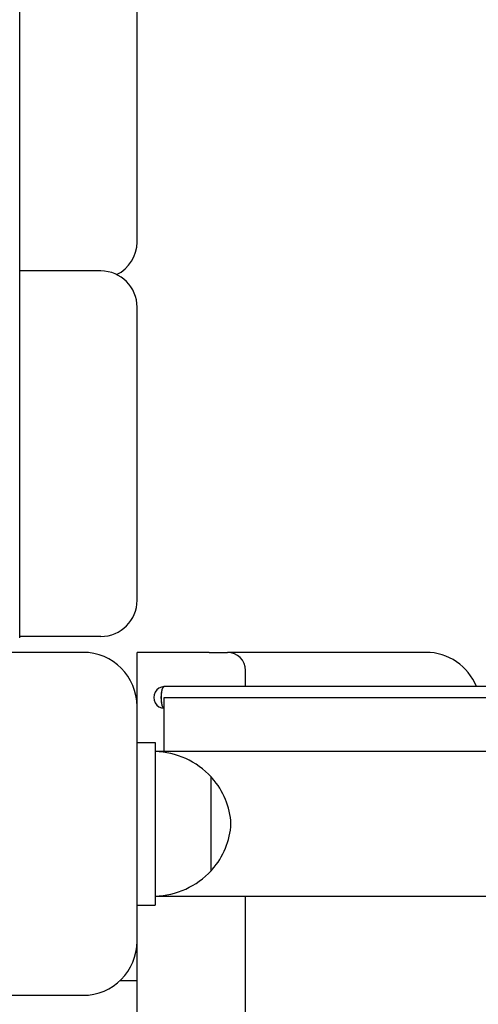
# Model space of a CAD drawing. Units: millimetres. Extents: x 3495 to 21295, y 1007 to 30807.
# Drawn here: x 13474 to 13601, y 23985 to 24258 of the extents above; entities that cross this region are included whole.
import ezdxf

# ---------------------------------------------------------------- set-up
doc = ezdxf.new("R2010")
doc.units = ezdxf.units.MM
doc.layers.add('Detale', color=5, linetype='Continuous')

msp = doc.modelspace()

# ---------------------------------------------------------------- linework, layer by layer
at = {"layer": 'Detale', "color": 5}
for p, q in [((13474.44, 24086.58), (13474.44, 26169.01)), ((13506.94, 24198.07), (13506.94, 24277.47)), ((13506.94, 24196.24), (13506.94, 24198.07)), ((13496.94, 24188.22), (13474.44, 24188.22)), ((13506.94, 24098.81), (13506.94, 24178.22)), ((13506.94, 24096.99), (13506.94, 24098.81)), ((13496.94, 24086.99), (13474.44, 24086.99)), ((13491.94, 24082.58), (13426.94, 24082.58)), ((13506.94, 24077.58), (13506.94, 24082.58)), ((13526.94, 24082.58), (13506.94, 24082.58)), ((13526.94, 24082.58), (13531.94, 24082.58)), ((13586.94, 24082.58), (13531.94, 24082.58)), ((13506.94, 24067.58), (13506.94, 24077.58)), ((13536.94, 24073.08), (13536.94, 24077.58)), ((13607.19, 24073.08), (13514.44, 24073.08)), ((13506.94, 24002.58), (13506.94, 24067.58)), ((13514.44, 24070.08), (13635.92, 24070.08)), ((13514.44, 24055.08), (13514.44, 24070.08)), ((13506.94, 24057.58), (13511.94, 24057.58)), ((13511.94, 24057.58), (13511.94, 24012.58)), ((13514.44, 24055.08), (13511.94, 24055.08)), ((13635.92, 24055.08), (13514.44, 24055.08)), ((13527.44, 24022.08), (13527.44, 24048.08)), ((13511.94, 24015.08), (15501.94, 24015.08)), ((13536.94, 23150.08), (13536.94, 24015.08)), ((13506.94, 24012.58), (13511.94, 24012.58)), ((13506.94, 23162.58), (13506.94, 24002.58)), ((13506.94, 23991.55), (13502.1, 23991.55)), ((13426.94, 23987.58), (13491.94, 23987.58))]:
    msp.add_line(p, q, dxfattribs=at)
for centre, radius, start, end in [((13496.94, 24196.24), 10, 295.6911, 0), ((13496.94, 24178.22), 10, 0, 90), ((13496.94, 24096.99), 10, 270, 0), ((13491.94, 24067.58), 15, 0, 90), ((13531.94, 24077.58), 5, 0, 90), ((13586.94, 24067.58), 15, 21.5102, 90), ((13511.34, 24033.09), 22, 42.9566, 88.4343), ((13526.99, 24047.08), 1, 41.3246, 63.5321), ((13511.97, 24033.88), 21, 3.2935, 41.3246), ((13511.97, 24036.29), 21, 318.6754, 356.7065), ((13511.34, 24037.07), 22, 271.5657, 317.0434), ((13526.99, 24023.08), 1, 296.4679, 318.6754), ((13491.94, 24002.58), 15, 270, 0)]:
    msp.add_arc(centre, radius, start, end, dxfattribs=at)
for major_axis, ratio, start_param, end_param in [((0, 3), 0.964339, 0, 3.141593), ((0, 3), 0.295388, 0, 3.141593), ((0, -3), 0.28685, 3.141593, 6.283185)]:
    msp.add_ellipse((13514.44, 24070.08), major_axis=major_axis, ratio=ratio, start_param=start_param, end_param=end_param, dxfattribs=at)

doc.saveas('drawing.dxf')
